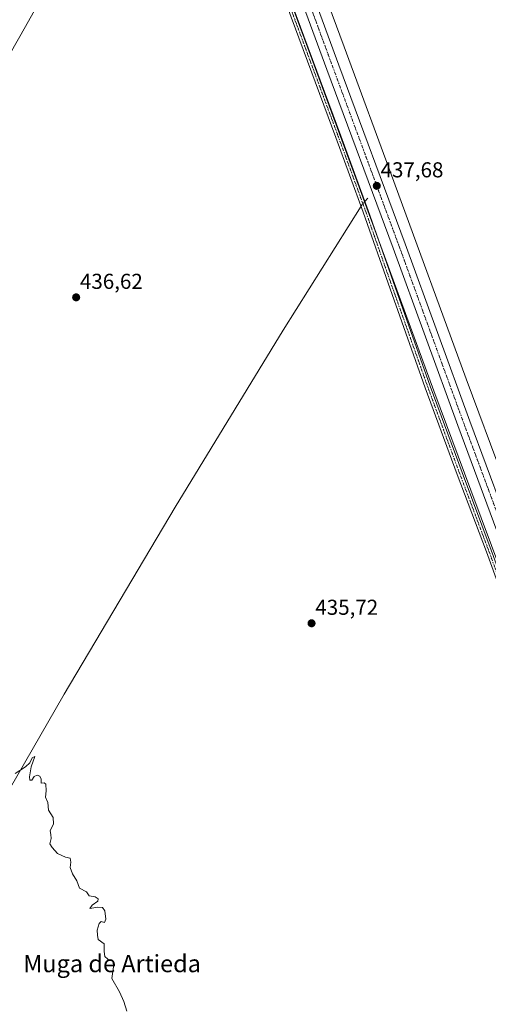
# Model space of a CAD drawing. Units: metres. Extents: x 634783 to 638246, y 4727432 to 4729813.
# Drawn here: x 637755 to 637973, y 4728332 to 4728790 of the extents above; entities that cross this region are included whole.
import ezdxf
from ezdxf.enums import TextEntityAlignment as Align

# ---------------------------------------------------------------- set-up
doc = ezdxf.new("R2010")
doc.units = ezdxf.units.M
doc.header["$MEASUREMENT"] = 0
doc.linetypes.add('TRAZO_Y_PUNTO', pattern=[1, 0.5, -0.25, 0, -0.25])
for name, color, linetype, lineweight in [('Camino', 19, 'Continuous', 0), ('Camino Cxs', 19, 'Continuous', 0), ('Camino eje', 39, 'TRAZO_Y_PUNTO', 13), ('Carretera de calzada única', 19, 'Continuous', 13), ('Carretera de calzada única Cxs', 19, 'Continuous', 13), ('Carretera de calzada única eje', 19, 'TRAZO_Y_PUNTO', 0), ('Carátula', 7, 'Continuous', 5), ('Corriente natural lineal', 142, 'Continuous', 13), ('Corriente natural lineal oculto', 19, 'TRAZO_Y_PUNTO', 13), ('Cultivos herbáceos CxS', 92, 'Continuous', 0), ('Curva de nivel normal', 36, 'Continuous', 0), ('Núcleo urbano', 19, 'Continuous', 0), ('Núcleo urbano CxS', 19, 'Continuous', 0), ('Punto de cota en terreno', 7, 'Continuous', 0), ('Rótulo de punto de cota en terreno', 19, 'Continuous', 0), ('Texto cartográfico', 19, 'Continuous', 0)]:
    doc.layers.add(name, color=color, linetype=linetype, lineweight=lineweight)
doc.styles.add('Arial', font='txt', dxfattribs={"height": 0.2})

# ---------------------------------------------------------------- blocks, each defined once
blk = doc.blocks.new('5PATER')
at = {"layer": 'Carátula', "linetype": 'Continuous', "lineweight": 5}
h = blk.add_hatch(color=250, dxfattribs=at)
edge = h.paths.add_edge_path()
edge.add_ellipse((0, 0.01), major_axis=(-1.33, -1.34), ratio=0.999422, start_angle=0, end_angle=360)

msp = doc.modelspace()

# ---------------------------------------------------------------- linework, layer by layer
at = {"layer": 'Camino', "color": 19, "linetype": 'Continuous', "lineweight": 0}
for points in [[(637802.52, 4729005.11, 437.12), (637817.67, 4728967.86, 437.15), (637835.88, 4728919.18, 437.22), (637850.9, 4728879.6, 437.23), (637869.11, 4728831.11, 437.21), (637883.5, 4728791.53, 437.2), (637904.25, 4728735.65, 437.04), (637916.95, 4728700.93, 436.68), (637929.44, 4728665.36, 436.75), (637945.74, 4728619.44, 436.57), (637960.55, 4728579.24, 436.86), (637974.1, 4728543.25, 437.33), (637986.79, 4728508.33, 437.77), (637997.79, 4728480.42, 438.1), (638003.71, 4728466.05, 438.22), (638011.09, 4728449.81, 438.16), (638024.83, 4728423.8, 438.36), (638044.1, 4728387.6, 438.49), (638059.97, 4728356.91, 438.59), (638071.61, 4728334.69, 438.75), (638086.43, 4728306.75, 438.77)], [(638084.3, 4728305.63, 438.69), (638069.49, 4728333.57, 438.69), (638057.84, 4728355.8, 438.55), (638041.97, 4728386.49, 438.44), (638022.71, 4728422.68, 438.3), (638008.95, 4728448.72, 438.15), (638008.92, 4728448.78, 438.15), (638001.51, 4728465.08, 438.08), (637995.57, 4728479.52, 437.93), (637984.56, 4728507.47, 437.7), (637971.85, 4728542.42, 437.28), (637958.3, 4728578.4, 436.79), (637943.48, 4728618.62, 436.54), (637927.18, 4728664.57, 436.64), (637914.69, 4728700.12, 436.57), (637902, 4728734.82, 436.98), (637881.25, 4728790.71, 437.19), (637866.86, 4728830.28, 437.13), (637848.66, 4728878.75, 437.31), (637833.63, 4728918.33, 436.96), (637815.43, 4728967, 437.08), (637800.47, 4729003.77, 437.1)]]:
    msp.add_polyline3d(points, dxfattribs=at)
at = {"layer": 'Camino Cxs', "color": 19, "linetype": 'Continuous', "lineweight": 0}
for points in [[(638084.3, 4728305.63, 438.69), (638069.49, 4728333.57, 438.69), (638057.84, 4728355.8, 438.55), (638041.97, 4728386.49, 438.44), (638022.71, 4728422.68, 438.3), (638008.95, 4728448.72, 438.15), (638008.92, 4728448.78, 438.15), (638001.51, 4728465.08, 438.08), (637995.57, 4728479.52, 437.93), (637984.56, 4728507.47, 437.7), (637971.85, 4728542.42, 437.28), (637958.3, 4728578.4, 436.79), (637943.48, 4728618.62, 436.54), (637927.18, 4728664.57, 436.64), (637914.69, 4728700.12, 436.57), (637902, 4728734.82, 436.98), (637881.25, 4728790.71, 437.19)], [(637883.5, 4728791.53, 437.2), (637904.25, 4728735.65, 437.04), (637916.95, 4728700.93, 436.68), (637929.44, 4728665.36, 436.75), (637945.74, 4728619.44, 436.57), (637960.55, 4728579.24, 436.86), (637974.1, 4728543.25, 437.33), (637986.79, 4728508.33, 437.77), (637997.79, 4728480.42, 438.1), (638003.71, 4728466.05, 438.22), (638011.09, 4728449.81, 438.16), (638024.83, 4728423.8, 438.36), (638044.1, 4728387.6, 438.49), (638059.97, 4728356.91, 438.59), (638071.61, 4728334.69, 438.75), (638086.43, 4728306.75, 438.77)]]:
    msp.add_polyline3d(points, dxfattribs=at)
at = {"layer": 'Camino eje', "color": 39, "linetype": 'TRAZO_Y_PUNTO', "lineweight": 13}
msp.add_polyline3d([(637800.74, 4729006.29, 437.11), (637816.55, 4728967.44, 437.1), (637834.75, 4728918.75, 437.1), (637849.78, 4728879.17, 437.27), (637867.98, 4728830.7, 437.17), (637882.38, 4728791.12, 437.19), (637903.12, 4728735.24, 437.01), (637915.82, 4728700.53, 436.6), (637928.31, 4728664.97, 436.69), (637944.61, 4728619.03, 436.55), (637959.42, 4728578.82, 436.82), (637972.97, 4728542.83, 437.3), (637985.67, 4728507.91, 437.72), (637996.68, 4728479.97, 437.98), (638002.6, 4728465.57, 438.14), (638010.01, 4728449.28, 438.16), (638023.77, 4728423.24, 438.32), (638043.03, 4728387.05, 438.46), (638058.91, 4728356.35, 438.57), (638070.55, 4728334.13, 438.72), (638085.37, 4728306.19, 438.73)], dxfattribs=at)
at = {"layer": 'Carretera de calzada única', "color": 19, "linetype": 'Continuous', "lineweight": 13}
for points in [[(637531.26, 4729779.57, 448.64), (637555.01, 4729715.76, 447.37), (637554.46, 4729715.54, 447.44), (637671.01, 4729398.66, 442.64), (637723.03, 4729257.84, 441.52), (637827.92, 4728973.23, 437.49), (637873.01, 4728850.97, 437.46), (637903.37, 4728768.43, 437.56), (637934.1, 4728685.43, 437.29), (637964.1, 4728603.18, 437.74), (637986.89, 4728541.81, 438.33), (638013.92, 4728470.68, 438.75), (638021.14, 4728454.54, 438.75), (638035.3, 4728427.14, 439.02), (638070.73, 4728360.71, 439.39), (638136.82, 4728235.46, 440.05), (638157.51, 4728198.22, 440.15), (638182.65, 4728151.94, 440.55)], [(638182.13, 4728133, 440.47), (638168.3, 4728159.32, 440.11), (638129.01, 4728237.84, 439.76), (638065.51, 4728357.93, 439.24), (638030.07, 4728424.4, 438.91), (638015.82, 4728451.97, 438.84), (638008.44, 4728468.43, 438.69), (637981.35, 4728539.73, 438.27), (637958.55, 4728601.14, 437.59), (637928.55, 4728683.39, 437.34), (637897.83, 4728766.4, 437.39), (637867.48, 4728848.92, 437.46), (637822.37, 4728971.18, 437.32), (637808.43, 4729009, 437.18)]]:
    msp.add_polyline3d(points, dxfattribs=at)
at = {"layer": 'Carretera de calzada única Cxs', "color": 19, "linetype": 'Continuous', "lineweight": 13}
for points in [[(637723.03, 4729257.84, 441.52), (637827.92, 4728973.23, 437.49), (637873.01, 4728850.97, 437.46), (637903.37, 4728768.43, 437.56), (637934.1, 4728685.43, 437.29), (637964.1, 4728603.18, 437.74), (637986.89, 4728541.81, 438.33), (638013.92, 4728470.68, 438.75), (638021.14, 4728454.54, 438.75), (638035.3, 4728427.14, 439.02), (638070.73, 4728360.71, 439.39), (638136.82, 4728235.46, 440.05)], [(638129.01, 4728237.84, 439.76), (638065.51, 4728357.93, 439.24), (638030.07, 4728424.4, 438.91), (638015.82, 4728451.97, 438.84), (638008.44, 4728468.43, 438.69), (637981.35, 4728539.73, 438.27), (637958.55, 4728601.14, 437.59), (637928.55, 4728683.39, 437.34), (637897.83, 4728766.4, 437.39), (637867.48, 4728848.92, 437.46), (637822.37, 4728971.18, 437.32), (637808.43, 4729009, 437.18), (637807.63, 4729011.19, 437.19), (637806.82, 4729013.37, 437.2), (637717.48, 4729255.8, 441.41)]]:
    msp.add_polyline3d(points, dxfattribs=at)
at = {"layer": 'Carretera de calzada única eje', "color": 19, "linetype": 'TRAZO_Y_PUNTO', "lineweight": 0}
msp.add_polyline3d([(637810.12, 4729012.96, 437.23), (637825.14, 4728972.21, 437.42), (637847.69, 4728911.07, 437.85), (637870.25, 4728849.93, 437.69), (637885.42, 4728808.68, 437.63), (637900.6, 4728767.42, 437.56), (637915.96, 4728725.91, 437.62), (637931.32, 4728684.41, 437.72), (637946.32, 4728643.27, 437.86), (637961.32, 4728602.16, 438.05), (637972.73, 4728571.47, 438.18), (637984.12, 4728540.76, 438.33), (637997.64, 4728505.21, 438.6), (638011.17, 4728469.56, 438.79), (638014.78, 4728461.48, 438.8), (638018.48, 4728453.25, 438.89), (638025.6, 4728439.47, 438.97), (638032.67, 4728425.76, 439.07), (638050.39, 4728392.52, 439.2), (638068.12, 4728359.32, 439.42), (638084.64, 4728328.01, 439.58)], dxfattribs=at)
at = {"layer": 'Corriente natural lineal', "color": 142, "linetype": 'Continuous', "lineweight": 13}
for points in [[(637833.14, 4728919.63, 436.94), (637800.64, 4728862.69, 436.56), (637757.97, 4728786.37, 436.41), (637659.53, 4728613.1, 435.43), (637638.29, 4728587.6, 435.02), (637590.9, 4728527.49, 434.3), (637536.95, 4728458.05, 433.77), (637459.97, 4728361.06, 432.88), (637399.48, 4728283.21, 432.1)], [(637916.87, 4728706.66, 436.85), (637915.43, 4728705.08, 436.67)], [(637913.65, 4728702.95, 436.61), (637877.56, 4728645.32, 436.14), (637827.39, 4728563.2, 435.73), (637775.94, 4728476.33, 435.13), (637725.35, 4728388.57, 434.49), (637670.36, 4728284.28, 433.78), (637620.94, 4728191.59, 433.06), (637585.58, 4728125.72, 431.9), (637560.06, 4728071.59, 428.68)]]:
    msp.add_polyline3d(points, dxfattribs=at)
at = {"layer": 'Corriente natural lineal oculto', "color": 19, "linetype": 'TRAZO_Y_PUNTO', "lineweight": 13}
msp.add_polyline3d([(637915.43, 4728705.08, 436.67), (637913.99, 4728703.49, 436.61), (637913.65, 4728702.95, 436.61)], dxfattribs=at)
at = {"layer": 'Cultivos herbáceos CxS', "color": 92, "linetype": 'Continuous', "lineweight": 0}
for points in [[(637986.38, 4728558.49, 437.97), (637979.57, 4728576.7, 437.82), (637962.4, 4728622.77, 436.92), (637928.91, 4728714.35, 436.38), (637928.9, 4728714.37, 436.38), (637905.84, 4728776.95, 437.5), (637905.84, 4728776.95, 437.5), (637876.99, 4728855.06, 436.78), (637863.36, 4728892.67, 436.79), (637863.33, 4728892.75, 436.78), (637850.8, 4728926.09, 436.87), (637836.36, 4728964.54, 437.6), (637807.89, 4729042.76, 438.03)], [(638031.42, 4728792.48, 440.95), (638040.46, 4728764.16, 441.63), (638045.12, 4728756.67, 442.05), (638046.64, 4728747.82, 442.07), (638037.97, 4728697.25, 440.31), (638005, 4728584.6, 438.85), (637994.06, 4728560.9, 438.73), (637986.38, 4728558.49, 437.97), (637979.57, 4728576.7, 437.82), (637962.4, 4728622.77, 436.92), (637928.91, 4728714.35, 436.38), (637928.9, 4728714.37, 436.38), (637905.84, 4728776.95, 437.5), (637905.84, 4728776.95, 437.5), (637876.99, 4728855.06, 436.78)], [(637861.97, 4728849.54, 437.15), (637890.83, 4728771.41, 437.15), (637913.88, 4728708.85, 436.89), (637947.38, 4728617.26, 436.74), (637947.39, 4728617.23, 436.74), (637947.4, 4728617.21, 436.74), (637964.58, 4728571.11, 437.09), (637964.58, 4728571.11, 437.09), (637964.58, 4728571.1, 437.09), (637988.17, 4728508.08, 437.93), (637988.18, 4728508.06, 437.93), (637988.18, 4728508.05, 437.93), (638005.1, 4728463.47, 438.12), (638005.19, 4728463.24, 438.12), (638005.35, 4728462.88, 438.13), (638013.95, 4728444.72, 438.33), (638014, 4728444.61, 438.33), (638014.12, 4728444.38, 438.32), (638037.92, 4728399.81, 438.5), (638062.13, 4728353.59, 438.66), (638062.16, 4728353.54, 438.67), (638093.69, 4728294.48, 438.85)], [(637861.97, 4728849.54, 437.15), (637890.83, 4728771.41, 437.15), (637913.88, 4728708.85, 436.9), (637915.31, 4728704.94, 436.66), (637921.12, 4728689.06, 436.68), (637947.38, 4728617.26, 436.74), (637947.39, 4728617.23, 436.74), (637947.39, 4728617.21, 436.74), (637964.58, 4728571.11, 437.09), (637964.58, 4728571.11, 437.09), (637964.58, 4728571.1, 437.09), (637988.17, 4728508.08, 437.93), (637988.18, 4728508.06, 437.93), (637988.18, 4728508.05, 437.93), (638005.1, 4728463.47, 438.12), (638005.19, 4728463.24, 438.12), (638005.35, 4728462.88, 438.13), (638013.95, 4728444.72, 438.33), (638014, 4728444.61, 438.33), (638014.12, 4728444.38, 438.32), (638037.92, 4728399.81, 438.5), (638062.13, 4728353.59, 438.66), (638062.16, 4728353.54, 438.67), (638093.68, 4728294.48, 438.85)]]:
    msp.add_polyline3d(points, dxfattribs=at)
at = {"layer": 'Curva de nivel normal', "color": 36, "linetype": 'Continuous', "lineweight": 0}
msp.add_polyline3d([(637753.16, 4728439.59, 435), (637758.06, 4728442.58, 435), (637760.03, 4728444.56, 435), (637761.12, 4728446.78, 435), (637762.34, 4728447.43, 435), (637760.59, 4728442.63, 435), (637759.83, 4728438, 435), (637760.04, 4728436.5, 435), (637760.89, 4728436.5, 435), (637762.08, 4728438.12, 435), (637763.46, 4728438.82, 435), (637764.72, 4728438.29, 435), (637765.29, 4728436.86, 435), (637765.28, 4728435.02, 435), (637766.62, 4728435.2, 435), (637767.46, 4728434.53, 435), (637767.64, 4728431.54, 435), (637767.34, 4728428.58, 435), (637768.37, 4728426.08, 435), (637768.71, 4728422.5, 435), (637770.84, 4728419.1, 435), (637771.03, 4728416.17, 435), (637769.44, 4728412.9, 435), (637769.71, 4728411.27, 435), (637769.86, 4728409.43, 435), (637769.28, 4728406.85, 435), (637770.34, 4728405.24, 435), (637772.86, 4728402.42, 435), (637776.5, 4728400.74, 435), (637778.76, 4728400.26, 435), (637779.12, 4728398.38, 435), (637778.75, 4728395.91, 435), (637779.79, 4728393.03, 435), (637781.82, 4728389.73, 435), (637783.13, 4728386.38, 435), (637786.36, 4728384.61, 435), (637787.58, 4728382.82, 435), (637790.34, 4728382.25, 435), (637791.72, 4728381.42, 435), (637791.51, 4728380.25, 435), (637789, 4728378.38, 435), (637787.9, 4728376.81, 435), (637791.6, 4728377.51, 435), (637793.79, 4728377.37, 435), (637794.81, 4728375.72, 435), (637795.35, 4728371.85, 435), (637794.63, 4728370.35, 435), (637793.11, 4728370.77, 435), (637792.25, 4728369.86, 435), (637791.26, 4728366.75, 435), (637791.46, 4728364.42, 435), (637791.77, 4728362.53, 435), (637794.51, 4728360.52, 435), (637794.56, 4728356.86, 435), (637794.88, 4728354.56, 435), (637796.14, 4728353.31, 435), (637798.68, 4728352.22, 435), (637798.83, 4728349.75, 435), (637798.14, 4728344.33, 435), (637801.65, 4728338.24, 435), (637803.64, 4728333.68, 435), (637805.02, 4728329.26, 435)], dxfattribs=at)
at = {"layer": 'Núcleo urbano', "color": 19, "linetype": 'Continuous', "lineweight": 0}
for points in [[(637986.38, 4728558.49, 437.97), (637979.57, 4728576.7, 437.82), (637962.4, 4728622.77, 436.92), (637928.91, 4728714.35, 436.38), (637928.9, 4728714.37, 436.38), (637905.84, 4728776.95, 437.5), (637905.84, 4728776.95, 437.5), (637876.99, 4728855.06, 436.78), (637863.36, 4728892.67, 436.79), (637863.33, 4728892.75, 436.78), (637850.8, 4728926.09, 436.87), (637836.36, 4728964.54, 437.6), (637807.89, 4729042.76, 438.03)], [(637861.97, 4728849.54, 437.15), (637890.83, 4728771.41, 437.15), (637913.88, 4728708.85, 436.9), (637915.31, 4728704.94, 436.66), (637921.12, 4728689.06, 436.68), (637947.38, 4728617.26, 436.74), (637947.39, 4728617.23, 436.74), (637947.39, 4728617.21, 436.74), (637964.58, 4728571.11, 437.09), (637964.58, 4728571.11, 437.09), (637964.58, 4728571.1, 437.09), (637988.17, 4728508.08, 437.93), (637988.18, 4728508.06, 437.93), (637988.18, 4728508.05, 437.93), (638005.1, 4728463.47, 438.12), (638005.19, 4728463.24, 438.12), (638005.35, 4728462.88, 438.13), (638013.95, 4728444.72, 438.33), (638014, 4728444.61, 438.33), (638014.12, 4728444.38, 438.32), (638037.92, 4728399.81, 438.5), (638062.13, 4728353.59, 438.66), (638062.16, 4728353.54, 438.67), (638093.68, 4728294.48, 438.85)]]:
    msp.add_polyline3d(points, dxfattribs=at)
at = {"layer": 'Núcleo urbano CxS', "color": 19, "linetype": 'Continuous', "lineweight": 0}
for points in [[(637807.89, 4729042.76, 438.03), (637836.36, 4728964.54, 437.6), (637863.33, 4728892.75, 436.78), (637863.36, 4728892.67, 436.79), (637876.99, 4728855.06, 436.78), (637905.84, 4728776.95, 437.5), (637905.84, 4728776.95, 437.5), (637928.9, 4728714.37, 436.38), (637928.91, 4728714.35, 436.38), (637962.4, 4728622.77, 436.92), (637979.57, 4728576.7, 437.82), (637986.38, 4728558.49, 437.97), (638003.15, 4728513.71, 439.03), (638019.95, 4728469.44, 439.74), (638028.33, 4728451.74, 439.65), (638035.03, 4728439.19, 439.8), (638052.05, 4728407.31, 439.8), (638052.08, 4728407.26, 439.8), (638076.29, 4728361.05, 439.72), (638107.82, 4728301.98, 439.2)], [(638093.69, 4728294.48, 438.85), (638062.16, 4728353.54, 438.67), (638062.13, 4728353.59, 438.66), (638037.92, 4728399.81, 438.5), (638014.12, 4728444.38, 438.32), (638014, 4728444.61, 438.33), (638013.95, 4728444.72, 438.33), (638005.35, 4728462.88, 438.13), (638005.19, 4728463.24, 438.12), (638005.1, 4728463.47, 438.12), (637988.18, 4728508.05, 437.93), (637988.18, 4728508.06, 437.93), (637988.17, 4728508.08, 437.93), (637964.58, 4728571.1, 437.09), (637964.58, 4728571.11, 437.09), (637964.58, 4728571.11, 437.09), (637947.4, 4728617.21, 436.74), (637947.39, 4728617.23, 436.74), (637947.38, 4728617.26, 436.74), (637913.88, 4728708.85, 436.89), (637890.83, 4728771.41, 437.15), (637861.97, 4728849.54, 437.15)]]:
    msp.add_polyline3d(points, dxfattribs=at)

# ---------------------------------------------------------------- block references
at = {"layer": 'Punto de cota en terreno', "linetype": 'Continuous', "lineweight": 0}
for p in [(637920.97, 4728712.37, 437.68), (637781.51, 4728660.6, 436.62), (637890.71, 4728509.27, 435.72)]:
    msp.add_blockref('5PATER', p, dxfattribs=at)

# ---------------------------------------------------------------- texts
at = {"layer": 'Rótulo de punto de cota en terreno', "color": 19, "linetype": 'Continuous', "lineweight": 0, "style": 'Arial'}
for s, p in [('437,68', (637922.73, 4728714.13)), ('436,62', (637783.27, 4728662.36)), ('435,72', (637892.47, 4728511.03))]:
    msp.add_text(s, height=7, dxfattribs=at).set_placement(p, align=Align.BOTTOM_LEFT)
at = {"layer": 'Texto cartográfico', "color": 19, "linetype": 'Continuous', "lineweight": 0, "style": 'Arial'}
msp.add_text('Muga de Artieda', height=8, dxfattribs=at).set_placement((637798.18, 4728351.29), align=Align.MIDDLE_CENTER)

doc.saveas('drawing.dxf')
